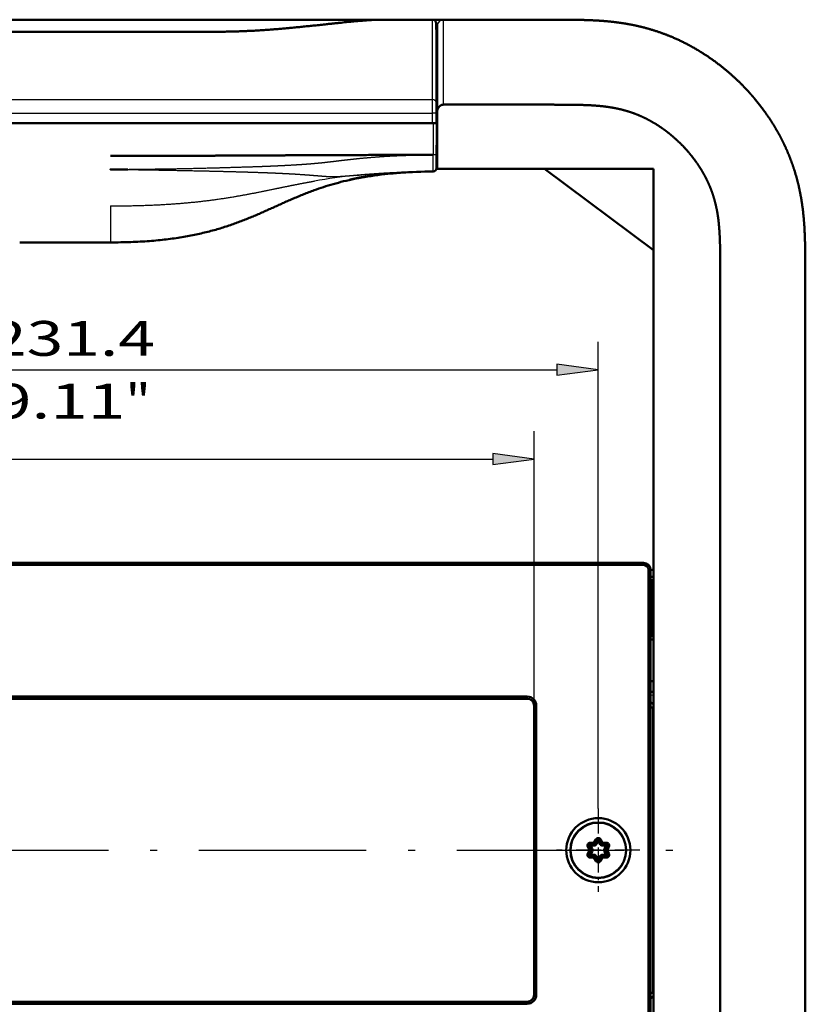
# Model space of a CAD drawing. Extents: x 0 to 841, y 0 to 594.
# Drawn here: x 524 to 580, y 299 to 370 of the extents above; entities that cross this region are included whole.
import ezdxf
from ezdxf.enums import TextEntityAlignment as Align

# ---------------------------------------------------------------- set-up
doc = ezdxf.new("R2010")
doc.units = 0
doc.linetypes.add('DASHDOT', pattern=[18.5, 12, -3, 0.5, -3])
doc.layers.get('0').update_dxf_attribs({"lineweight": 13})
doc.styles.get("Standard").update_dxf_attribs({"font": 'isocp.shx'})

# ---------------------------------------------------------------- blocks, each defined once
blk = doc.blocks.new('BLOCK374')
at = {"color": 7, "lineweight": 25}
for p, q in [((-115.7, 219.03), (-115.7, 286.03)), ((115.7, 219.03), (115.7, 286.03)), ((-109.75, 282.03), (109.75, 282.03))]:
    blk.add_line(p, q, dxfattribs=at)
for points in [[(-109.75, 282.82), (-115.7, 282.03), (-109.75, 281.25)], [(109.75, 281.25), (115.7, 282.03), (109.75, 282.82)]]:
    blk.add_lwpolyline(points, close=True, dxfattribs=at)
for points in [[(-109.75, 282.82), (-115.7, 282.03), (-109.75, 282.82), (-109.75, 281.25)], [(109.75, 281.25), (115.7, 282.03), (109.75, 281.25), (109.75, 282.82)]]:
    blk.add_solid(points, dxfattribs=at)
for s, p, p2 in [('231.4', (28.4, 284.03), (52.09, 284.03)), ('9.11', (28.99, 275.03), (47.84, 275.03)), ('"', (47.84, 275.03), (51.5, 275.03))]:
    blk.add_text(s, height=5, dxfattribs=at).set_placement(p, p2, align=Align.FIT)
blk = doc.blocks.new('BLOCK375')
at = {"color": 7, "lineweight": 25}
for p, q in [((-106.8, 233.8), (-106.8, 273.21)), ((106.5, 233.8), (106.5, 273.21)), ((-100.85, 269.21), (100.55, 269.21))]:
    blk.add_line(p, q, dxfattribs=at)
for points in [[(-100.85, 269.99), (-106.8, 269.21), (-100.85, 268.42)], [(100.55, 268.42), (106.5, 269.21), (100.55, 269.99)]]:
    blk.add_lwpolyline(points, close=True, dxfattribs=at)
for points in [[(-100.85, 269.99), (-106.8, 269.21), (-100.85, 269.99), (-100.85, 268.42)], [(100.55, 268.42), (106.5, 269.21), (100.55, 268.42), (100.55, 269.99)]]:
    blk.add_solid(points, dxfattribs=at)
for s, p, p2 in [('213.3', (-41.59, 271.21), (-17.9, 271.21)), ('8.4', (-38.58, 262.21), (-24.57, 262.21)), ('"', (-24.57, 262.21), (-20.9, 262.21))]:
    blk.add_text(s, height=5, dxfattribs=at).set_placement(p, p2, align=Align.FIT)
blk = doc.blocks.new('BLOCK398')
at = {"color": 7, "linetype": 'DASHDOT', "lineweight": 25, "ltscale": 0.299}
for p, q in [((115.7, 219.03), (115.7, 207.07)), ((121.68, 213.05), (109.72, 213.05))]:
    blk.add_line(p, q, dxfattribs=at)
blk = doc.blocks.new('BLOCK446')
at = {"color": 7, "lineweight": 50}
for p, q in [((60, 332.29), (-60, 332.29)), ((-60, 332.29), (60, 332.29)), ((60, 332.29), (93.36, 332.29)), ((84.43, 332.29), (60, 332.29)), ((-60, 330.56), (60, 330.56)), ((-92.02, 317.43), (92.02, 317.43)), ((-91.92, 317.43), (91.92, 317.43)), ((123.6, 310.89), (92.56, 310.89)), ((123.6, 310.89), (123.6, -196.3)), ((133.2, 294.89), (133.2, -180.7)), ((145.4, -180.7), (145.4, 294.89)), ((-122.2, 254.3), (122.2, 254.3)), ((-122.2, 254), (122.2, 254)), ((122.9, 253.3), (122.9, 86.3)), ((123.2, 253.3), (123.2, 86)), ((-105.5, 235.1), (105.5, 235.1)), ((-105.5, 234.8), (105.5, 234.8)), ((106.5, 233.8), (106.5, 192.3)), ((106.8, 233.8), (106.8, 192.3)), ((105.5, 191.3), (-105.5, 191.3)), ((105.5, 191), (-105.5, 191))]:
    blk.add_line(p, q, dxfattribs=at)
at = {"color": 7, "lineweight": 50, "ltscale": 0.186103}
blk.add_line((84.43, 332.29), (91.88, 332.29), dxfattribs=at)
at = {"color": 7, "lineweight": 50, "ltscale": 0.000989734}
blk.add_line((91.88, 332.29), (91.92, 332.29), dxfattribs=at)
at = {"color": 7, "lineweight": 50, "ltscale": 4.95911e-05}
blk.add_line((91.88, 332.29), (91.88, 332.29), dxfattribs=at)
at = {"color": 7, "lineweight": 25, "ltscale": 0.286674}
blk.add_line((91.92, 320.82), (91.92, 332.29), dxfattribs=at)
at = {"color": 7, "lineweight": 50, "ltscale": 0.00056076}
blk.add_line((93.36, 332.29), (93.38, 332.29), dxfattribs=at)
at = {"color": 7, "lineweight": 50, "ltscale": 0.365377}
blk.add_line((93.38, 332.29), (108, 332.29), dxfattribs=at)
at = {"color": 7, "lineweight": 25, "ltscale": 0.190066}
blk.add_line((93.46, 332.28), (93.46, 324.68), dxfattribs=at)
at = {"color": 7, "lineweight": 50, "ltscale": 0.001262}
for p, q in [((108.05, 332.29), (108, 332.29)), ((108, 320.09), (108.05, 320.09))]:
    blk.add_line(p, q, dxfattribs=at)
at = {"color": 7, "lineweight": 50, "ltscale": 0.048062}
blk.add_line((92.42, 331.81), (92.5, 329.89), dxfattribs=at)
at = {"color": 7, "lineweight": 25, "ltscale": 0.284325}
blk.add_line((92.42, 320.44), (92.42, 331.81), dxfattribs=at)
at = {"color": 7, "lineweight": 25, "ltscale": 0.000700569}
blk.add_line((92.44, 331.39), (92.47, 331.39), dxfattribs=at)
at = {"color": 7, "lineweight": 25, "ltscale": 0.000543213}
blk.add_line((92.47, 331.39), (92.49, 331.39), dxfattribs=at)
at = {"color": 7, "lineweight": 50, "ltscale": 0.187302}
blk.add_line((92.56, 331.38), (92.56, 323.89), dxfattribs=at)
at = {"color": 7, "lineweight": 50, "ltscale": 0.274905}
blk.add_line((92.5, 329.89), (92.5, 318.89), dxfattribs=at)
at = {"color": 7, "lineweight": 50, "ltscale": 0.020039}
blk.add_line((92.56, 328.89), (92.56, 329.69), dxfattribs=at)
at = {"color": 7, "lineweight": 50, "ltscale": 0.001563}
blk.add_line((92.56, 328.89), (92.5, 328.89), dxfattribs=at)
at = {"color": 7, "lineweight": 50, "ltscale": 0.001569}
blk.add_line((92.5, 327.99), (92.56, 327.99), dxfattribs=at)
at = {"color": 7, "lineweight": 50, "ltscale": 0.001572}
blk.add_line((92.5, 325.45), (92.56, 325.45), dxfattribs=at)
at = {"color": 7, "lineweight": 50, "ltscale": 0.001583}
blk.add_line((92.56, 323.89), (92.5, 323.89), dxfattribs=at)
at = {"color": 7, "lineweight": 50, "ltscale": 0.123064}
blk.add_line((92.56, 323.89), (92.56, 318.97), dxfattribs=at)
at = {"color": 7, "lineweight": 50, "ltscale": 0.078699}
blk.add_line((92.56, 323.89), (92.56, 320.74), dxfattribs=at)
at = {"color": 7, "lineweight": 25, "ltscale": 0.080059}
blk.add_line((93.46, 324.68), (93.46, 321.48), dxfattribs=at)
at = {"color": 7, "lineweight": 25, "ltscale": 0.034746}
blk.add_line((93.46, 321.48), (93.46, 320.09), dxfattribs=at)
at = {"color": 7, "lineweight": 25}
for p, q in [((-91.92, 320.82), (91.92, 320.82)), ((-91.92, 318.89), (91.92, 318.89)), ((123.5, 233.55), (123.5, 192.55))]:
    blk.add_line(p, q, dxfattribs=at)
at = {"color": 7, "lineweight": 25, "ltscale": 0.048231}
blk.add_line((91.92, 318.89), (91.92, 320.82), dxfattribs=at)
at = {"color": 7, "lineweight": 25, "ltscale": 0.038653}
blk.add_line((92.42, 320.44), (92.5, 318.89), dxfattribs=at)
at = {"color": 7, "lineweight": 25, "ltscale": 0.038601}
blk.add_line((92.42, 318.89), (92.42, 320.44), dxfattribs=at)
at = {"color": 7, "lineweight": 50, "ltscale": 0.044923}
blk.add_line((92.56, 320.74), (92.56, 318.94), dxfattribs=at)
at = {"color": 7, "lineweight": 50, "ltscale": 0.363387}
blk.add_line((93.46, 320.09), (108, 320.09), dxfattribs=at)
at = {"color": 7, "lineweight": 25, "ltscale": 0.012489}
blk.add_line((92.42, 318.89), (91.92, 318.89), dxfattribs=at)
at = {"color": 7, "lineweight": 25, "ltscale": 0.036506}
for p, q in [((91.92, 317.43), (91.92, 318.89)), ((92.42, 317.43), (92.42, 318.89))]:
    blk.add_line(p, q, dxfattribs=at)
at = {"color": 7, "lineweight": 25, "ltscale": 0.002001}
blk.add_line((92.42, 318.89), (92.5, 318.89), dxfattribs=at)
at = {"color": 7, "lineweight": 50, "ltscale": 0.001612}
blk.add_line((92.5, 318.97), (92.56, 318.97), dxfattribs=at)
at = {"color": 7, "lineweight": 50, "ltscale": 0.036506}
for p, q in [((92.5, 317.43), (92.5, 318.89)), ((92.56, 318.89), (92.56, 317.43))]:
    blk.add_line(p, q, dxfattribs=at)
at = {"color": 7, "lineweight": 50, "ltscale": 0.001279}
blk.add_line((92.56, 318.94), (92.56, 318.89), dxfattribs=at)
at = {"color": 7, "lineweight": 50, "ltscale": 0.012489}
blk.add_line((91.92, 317.43), (92.42, 317.43), dxfattribs=at)
at = {"color": 7, "lineweight": 25, "ltscale": 0.042961}
blk.add_line((92.02, 317.43), (92.01, 315.71), dxfattribs=at)
at = {"color": 7, "lineweight": 50, "ltscale": 0.0125}
blk.add_line((92.02, 317.43), (92.52, 317.43), dxfattribs=at)
at = {"color": 7, "lineweight": 50, "ltscale": 0.002001}
blk.add_line((92.5, 317.43), (92.42, 317.43), dxfattribs=at)
at = {"color": 7, "lineweight": 50, "ltscale": 0.043016}
blk.add_line((92.52, 317.43), (92.51, 315.71), dxfattribs=at)
at = {"color": 7, "lineweight": 50, "ltscale": 0.042958}
blk.add_line((92.56, 317.43), (92.56, 315.71), dxfattribs=at)
at = {"color": 7, "lineweight": 25, "ltscale": 0.070654}
blk.add_line((92.01, 315.71), (92, 312.89), dxfattribs=at)
at = {"color": 7, "lineweight": 50, "ltscale": 0.070643}
blk.add_line((92.51, 315.71), (92.5, 312.89), dxfattribs=at)
at = {"color": 7, "lineweight": 50, "ltscale": 0.070626}
blk.add_line((92.56, 315.71), (92.56, 312.89), dxfattribs=at)
at = {"color": 7, "lineweight": 25, "ltscale": 0.002069}
blk.add_line((91.92, 312.89), (92, 312.89), dxfattribs=at)
at = {"color": 7, "lineweight": 25, "ltscale": 0.060001}
blk.add_line((91.99, 310.49), (92, 312.89), dxfattribs=at)
at = {"color": 7, "lineweight": 25, "ltscale": 0.0125}
blk.add_line((92.5, 312.89), (92, 312.89), dxfattribs=at)
at = {"color": 7, "lineweight": 50, "ltscale": 0.047509}
blk.add_line((92.49, 310.99), (92.5, 312.89), dxfattribs=at)
at = {"color": 7, "lineweight": 50, "ltscale": 0.001495}
blk.add_line((92.56, 313.79), (92.5, 313.79), dxfattribs=at)
at = {"color": 7, "lineweight": 50, "ltscale": 0.001593}
blk.add_line((92.5, 312.89), (92.56, 312.89), dxfattribs=at)
at = {"color": 7, "lineweight": 50, "ltscale": 0.05}
blk.add_line((92.56, 312.89), (92.56, 310.89), dxfattribs=at)
at = {"color": 7, "lineweight": 50, "ltscale": 0.006119}
blk.add_line((87.03, 310.29), (87.27, 310.31), dxfattribs=at)
at = {"color": 7, "lineweight": 50, "ltscale": 0.023574}
for q in [(91.07, 310.49), (91.07, 310.48)]:
    blk.add_line((90.13, 310.47), q, dxfattribs=at)
at = {"color": 7, "lineweight": 50, "ltscale": 7.17287e-05}
blk.add_line((90.13, 310.47), (90.13, 310.47), dxfattribs=at)
at = {"color": 7, "lineweight": 25, "ltscale": 0.022596}
blk.add_line((91.07, 310.48), (91.98, 310.49), dxfattribs=at)
at = {"color": 7, "lineweight": 50, "ltscale": 7.55428e-05}
blk.add_line((91.07, 310.48), (91.07, 310.49), dxfattribs=at)
at = {"color": 7, "lineweight": 25, "ltscale": 0.00046139}
blk.add_line((91.98, 310.49), (91.99, 310.49), dxfattribs=at)
at = {"color": 7, "lineweight": 50, "ltscale": 4.04794e-05}
blk.add_line((91.99, 310.49), (92, 310.49), dxfattribs=at)
at = {"color": 7, "lineweight": 50, "ltscale": 0.002049}
blk.add_line((92.56, 310.89), (92.48, 310.89), dxfattribs=at)
at = {"color": 7, "lineweight": 50, "ltscale": 0.4875}
blk.add_line((123.6, 299.19), (108, 310.89), dxfattribs=at)
at = {"color": 7, "lineweight": 50, "ltscale": 0.005649}
blk.add_line((80.73, 309.43), (80.95, 309.48), dxfattribs=at)
at = {"color": 7, "lineweight": 50, "ltscale": 0.001623}
blk.add_line((80.95, 309.48), (81.01, 309.49), dxfattribs=at)
at = {"color": 7, "lineweight": 25, "ltscale": 0.131008}
blk.add_line((45.71, 305.56), (45.71, 300.32), dxfattribs=at)
at = {"color": 7, "lineweight": 50, "ltscale": 0.325844}
blk.add_line((45.71, 300.32), (32.68, 300.32), dxfattribs=at)
at = {"color": 7, "lineweight": 50, "ltscale": 0.001109}
for p, q in [((133.2, 294.93), (133.2, 294.89)), ((145.4, 294.89), (145.4, 294.93))]:
    blk.add_line(p, q, dxfattribs=at)
at = {"color": 7, "lineweight": 25, "ltscale": 0.0075}
for p, q in [((122.2, 254), (122.2, 254.3)), ((122.9, 253.3), (123.2, 253.3)), ((105.5, 235.1), (105.5, 234.8)), ((106.8, 233.8), (106.5, 233.8)), ((106.8, 192.3), (106.5, 192.3)), ((105.5, 191), (105.5, 191.3))]:
    blk.add_line(p, q, dxfattribs=at)
at = {"color": 7, "lineweight": 50, "ltscale": 0.01}
for p, q in [((123.6, 253.3), (123.2, 253.3)), ((123.2, 252.3), (123.6, 252.3)), ((123.2, 243.3), (123.6, 243.3)), ((123.6, 237.3), (123.2, 237.3)), ((123.2, 235.8), (123.6, 235.8))]:
    blk.add_line(p, q, dxfattribs=at)
at = {"color": 7, "lineweight": 50, "ltscale": 0.0075}
for p, q in [((123.2, 251.8), (123.5, 251.8)), ((123.5, 243.8), (123.2, 243.8)), ((123.2, 233.55), (123.5, 233.55)), ((123.2, 192.55), (123.5, 192.55))]:
    blk.add_line(p, q, dxfattribs=at)
at = {"color": 7, "lineweight": 50, "ltscale": 0.2}
blk.add_line((123.5, 251.8), (123.5, 243.8), dxfattribs=at)
at = {"color": 7, "lineweight": 25, "ltscale": 0.010162}
blk.add_line((123.6, 235.25), (123.2, 235.32), dxfattribs=at)
at = {"color": 7, "lineweight": 50, "ltscale": 0.014142}
for p, q in [((123.2, 234.37), (123.6, 233.97)), ((123.2, 191.73), (123.6, 192.13)), ((123.2, 191.73), (123.6, 192.13))]:
    blk.add_line(p, q, dxfattribs=at)
at = {"color": 7, "lineweight": 50, "ltscale": 0.002499}
for p, q in [((123.6, 233.55), (123.5, 233.55)), ((123.6, 192.55), (123.5, 192.55))]:
    blk.add_line(p, q, dxfattribs=at)
at = {"color": 7, "lineweight": 25, "ltscale": 0.005}
for p, q in [((114.18, 213.52), (114.36, 213.62)), ((114.53, 213.73), (114.36, 213.62)), ((114.53, 214.12), (114.53, 213.93)), ((114.53, 213.73), (114.53, 213.93)), ((115.08, 214.12), (115.25, 214.02)), ((115.08, 214.12), (115.08, 213.93)), ((115.08, 213.73), (115.08, 213.93)), ((115.43, 213.93), (115.25, 214.02)), ((115.35, 214.6), (115.53, 214.5)), ((115.7, 214.4), (115.53, 214.5)), ((115.7, 214.4), (115.87, 214.5)), ((116.05, 214.6), (115.87, 214.5)), ((115.97, 213.93), (116.15, 214.02)), ((116.32, 214.12), (116.15, 214.02)), ((116.32, 214.12), (116.32, 213.93)), ((116.32, 213.73), (116.32, 213.93)), ((116.87, 214.12), (116.87, 213.93)), ((116.87, 213.73), (116.87, 213.93)), ((116.87, 213.73), (117.04, 213.62)), ((117.22, 213.52), (117.04, 213.62)), ((114.18, 212.57), (114.36, 212.48)), ((114.53, 212.38), (114.36, 212.48)), ((114.46, 213.05), (114.63, 213.15)), ((114.46, 213.05), (114.63, 212.95)), ((114.53, 212.38), (114.53, 212.18)), ((114.53, 211.98), (114.53, 212.18)), ((114.81, 213.25), (114.63, 213.15)), ((114.81, 212.85), (114.63, 212.95)), ((115.08, 212.38), (115.08, 212.18)), ((115.08, 211.98), (115.08, 212.18)), ((115.08, 211.98), (115.25, 212.07)), ((115.43, 212.18), (115.25, 212.07)), ((115.97, 212.18), (116.15, 212.07)), ((116.32, 211.98), (116.15, 212.07)), ((116.32, 212.38), (116.32, 212.18)), ((116.32, 211.98), (116.32, 212.18)), ((116.59, 213.25), (116.77, 213.15)), ((116.59, 212.85), (116.77, 212.95)), ((116.94, 213.05), (116.77, 213.15)), ((116.94, 213.05), (116.77, 212.95)), ((116.87, 212.38), (117.04, 212.48)), ((116.87, 212.38), (116.87, 212.18)), ((116.87, 211.98), (116.87, 212.18)), ((117.22, 212.57), (117.04, 212.48)), ((115.35, 211.5), (115.53, 211.6)), ((115.7, 211.7), (115.53, 211.6)), ((115.7, 211.7), (115.87, 211.6)), ((116.05, 211.5), (115.87, 211.6))]:
    blk.add_line(p, q, dxfattribs=at)
at = {"color": 7, "lineweight": 50, "ltscale": 0.013712}
for p, q in [((114.46, 213.05), (114.18, 213.52)), ((114.63, 213.15), (114.36, 213.62)), ((114.53, 214.12), (115.08, 214.12)), ((114.53, 213.93), (115.08, 213.93)), ((114.53, 213.73), (115.08, 213.73)), ((114.81, 213.25), (114.53, 213.73)), ((115.08, 214.12), (115.35, 214.6)), ((115.25, 214.02), (115.53, 214.5)), ((115.43, 213.93), (115.7, 214.4)), ((115.7, 214.4), (115.97, 213.93)), ((115.87, 214.5), (116.15, 214.02)), ((116.05, 214.6), (116.32, 214.12)), ((116.32, 214.12), (116.87, 214.12)), ((116.32, 213.93), (116.87, 213.93)), ((116.32, 213.73), (116.87, 213.73)), ((116.87, 213.73), (116.59, 213.25)), ((117.04, 213.62), (116.77, 213.15)), ((117.22, 213.52), (116.94, 213.05)), ((114.18, 212.57), (114.46, 213.05)), ((114.36, 212.48), (114.63, 212.95)), ((114.53, 212.38), (114.81, 212.85)), ((115.08, 212.38), (114.53, 212.38)), ((115.08, 212.18), (114.53, 212.18)), ((115.53, 211.6), (115.25, 212.07)), ((115.7, 211.7), (115.43, 212.18)), ((115.97, 212.18), (115.7, 211.7)), ((116.15, 212.07), (115.87, 211.6)), ((116.87, 212.38), (116.32, 212.38)), ((116.87, 212.18), (116.32, 212.18)), ((116.59, 212.85), (116.87, 212.38)), ((116.77, 212.95), (117.04, 212.48)), ((116.94, 213.05), (117.22, 212.57)), ((115.08, 211.98), (114.53, 211.98)), ((115.35, 211.5), (115.08, 211.98)), ((116.32, 211.98), (116.05, 211.5)), ((116.87, 211.98), (116.32, 211.98))]:
    blk.add_line(p, q, dxfattribs=at)
at = {"color": 7, "lineweight": 50}
for radius in [4.6, 4]:
    blk.add_circle((115.7, 213.05), radius, dxfattribs=at)
at = {"color": 7, "lineweight": 25}
blk.add_circle((115.7, 213.05), 3.9, dxfattribs=at)
at = {"color": 7, "lineweight": 50}
for centre, radius, start, end in [((91.92, 331.79), 0.5, 2.386, 90), ((93.46, 331.38), 0.9, 167.229, 180.0003), ((90.16, 263.34), 47.05, 99.8844, 101.2118), ((90.41, 261.18), 49.22, 95.2353, 99.7399), ((91.74, 248.34), 62.13, 94.3548, 95.377), ((91.92, 240.16), 70.31, 92.904, 94.7025), ((92.34, 238.2), 72.29, 90.2767, 94.0252), ((91.99, 310.99), 0.5, 270.2149, 359.75), ((122.2, 253.3), 1, 0, 90), ((122.2, 253.3), 0.7, 0, 89.9999), ((105.5, 233.8), 1.3, 0, 90), ((105.5, 233.8), 1, 0, 90), ((114.53, 213.73), 0.4, 90, 210), ((114.53, 213.73), 0.2, 90, 210), ((115.08, 214.12), 0.2, 270, 330), ((115.08, 214.12), 0.4, 269.9997, 330), ((115.7, 214.4), 0.4, 30, 150), ((115.7, 214.4), 0.2, 30, 150), ((116.32, 214.12), 0.4, 209.9997, 270), ((116.32, 214.12), 0.2, 210, 270), ((116.87, 213.73), 0.4, 330, 90), ((116.87, 213.73), 0.2, 330, 90), ((114.53, 212.38), 0.4, 150, 270), ((114.53, 212.38), 0.2, 150, 270), ((114.46, 213.05), 0.2, 330, 30), ((114.46, 213.05), 0.4, 329.9997, 30), ((115.08, 211.98), 0.4, 29.9997, 90), ((115.08, 211.98), 0.2, 30, 90), ((116.32, 211.98), 0.4, 89.9997, 150), ((116.32, 211.98), 0.2, 90, 150), ((116.94, 213.05), 0.4, 149.9997, 210), ((116.94, 213.05), 0.2, 150, 210), ((116.87, 212.38), 0.4, 270, 30), ((116.87, 212.38), 0.2, 270, 30), ((115.7, 211.7), 0.4, 210, 330), ((115.7, 211.7), 0.2, 210, 330), ((105.5, 192.3), 1, 270, 360), ((105.5, 192.3), 1.3, 270, 360)]:
    blk.add_arc(centre, radius, start, end, dxfattribs=at)
at = {"color": 7, "lineweight": 25}
for centre, radius, start, end in [((93.46, 331.38), 0.9, 89.9995, 167.2288), ((93.4, 332.01), 0.277, 77.0147, 93.2679), ((92.5, 331.11), 0.276, 77.1245, 92.9445), ((90, 223.03), 87.39, 96.0341, 99.8887), ((80.84, 310.03), 0.558, 281.4131, 304.1322)]:
    blk.add_arc(centre, radius, start, end, dxfattribs=at)
blk.add_ellipse((91.92, 320.42), major_axis=(0.5, 0), ratio=0.80384, start_param=0.041645, end_param=1.570799, dxfattribs=at)
at = {"color": 7, "lineweight": 50}
for points, degree, knots in [([(60, 330.56), (60.26, 330.56), (60.79, 330.56), (61.58, 330.56), (62.36, 330.57), (63.13, 330.59), (63.89, 330.61), (64.64, 330.63), (65.38, 330.67), (66.12, 330.7), (66.86, 330.75), (67.59, 330.79), (68.31, 330.84), (69.02, 330.9), (69.73, 330.95), (70.43, 331.01), (71.11, 331.07), (71.7, 331.13), (72.2, 331.18), (72.61, 331.22), (73.01, 331.26), (73.41, 331.3), (73.81, 331.34), (74.2, 331.38), (74.58, 331.42), (74.99, 331.46), (75.41, 331.5), (75.85, 331.55), (76.29, 331.6), (76.76, 331.65), (77.26, 331.7), (77.79, 331.76), (78.3, 331.81), (78.8, 331.86), (79.27, 331.91), (79.72, 331.96), (80.16, 332), (80.57, 332.04), (80.95, 332.07), (81.32, 332.11), (81.66, 332.13), (81.97, 332.16), (82.27, 332.18), (82.53, 332.2), (82.76, 332.22), (82.95, 332.23), (83.09, 332.24), (83.19, 332.25), (83.27, 332.25), (83.32, 332.26), (83.35, 332.26), (83.36, 332.26)], 3, [0, 0, 0, 0, 0.793864, 1.579388, 2.359456, 3.132299, 3.891033, 4.640572, 5.385219, 6.126822, 6.863957, 7.595392, 8.320166, 9.036133, 9.7437, 10.442184, 11.130906, 11.804913, 12.221664, 12.633319, 13.040712, 13.442598, 13.839628, 14.230825, 14.616916, 14.996953, 15.452932, 15.897524, 16.334369, 16.761324, 17.316296, 17.848729, 18.36366, 18.858439, 19.335565, 19.791232, 20.226625, 20.639066, 21.028217, 21.39316, 21.736044, 22.053526, 22.346022, 22.612096, 22.846714, 23.050858, 23.168063, 23.272979, 23.349166, 23.413106, 23.433123, 23.433123, 23.433123, 23.433123]), ([(108.05, 332.29), (108.43, 332.29), (108.82, 332.29), (109.2, 332.29), (109.96, 332.29), (110.73, 332.29), (111.11, 332.29), (111.75, 332.28), (112.39, 332.27), (112.64, 332.27), (113.02, 332.26), (113.41, 332.25), (113.53, 332.25), (114.17, 332.23), (114.81, 332.21), (115.33, 332.18), (116.37, 332.12), (117.44, 332.02), (117.96, 331.96), (118.88, 331.84), (119.77, 331.7), (120.16, 331.63), (120.79, 331.51), (121.42, 331.37), (121.67, 331.31), (123.34, 330.9), (125, 330.37), (126.4, 329.81), (128.25, 328.94), (130.03, 327.9), (130.48, 327.62), (132.17, 326.54), (133.76, 325.33), (134.88, 324.37), (136.08, 323.23), (137.21, 322), (137.33, 321.87), (137.58, 321.59), (137.83, 321.3), (137.95, 321.16), (138.53, 320.47), (139.1, 319.75), (139.54, 319.16), (140.31, 318.05), (141.01, 316.92), (141.32, 316.4), (141.72, 315.68), (142.09, 314.95), (142.2, 314.74), (142.75, 313.59), (143.24, 312.42), (143.6, 311.47), (144.06, 310), (144.44, 308.51), (144.55, 307.99), (144.88, 306.38), (145.1, 304.77), (145.21, 303.68), (145.31, 302.04), (145.36, 300.42), (145.38, 299.88), (145.39, 299.24), (145.39, 298.59), (145.39, 298.49), (145.39, 298.18), (145.4, 297.89), (145.4, 297.7), (145.4, 297.4), (145.4, 297.08), (145.4, 297), (145.4, 296.52), (145.4, 296.04), (145.4, 295.67), (145.4, 295.3), (145.4, 294.93)], 5, [0, 0, 0, 0, 0, 0, 5.034133, 5.034133, 5.034133, 10.068266, 10.068266, 10.068266, 13.424419, 13.424419, 13.424419, 15.102499, 15.102499, 15.102499, 21.780162, 21.780162, 21.780162, 28.036037, 28.036037, 28.036037, 32.940366, 32.940366, 32.940366, 36.145543, 36.145543, 36.145543, 54.484181, 54.484181, 54.484181, 60.951415, 60.951415, 60.951415, 78.628824, 78.628824, 78.628824, 80.865573, 80.865573, 80.865573, 83.102322, 83.102322, 83.102322, 91.478974, 91.478974, 91.478974, 98.580689, 98.580689, 98.580689, 101.493795, 101.493795, 101.493795, 114.236189, 114.236189, 114.236189, 120.866663, 120.866663, 120.866663, 134.991812, 134.991812, 134.991812, 142.09008, 142.09008, 142.09008, 143.491907, 143.491907, 143.491907, 146.25926, 146.25926, 146.25926, 147.703588, 147.703588, 147.703588, 152.555541, 152.555541, 152.555541, 152.555541, 152.555541, 152.555541]), ([(93.46, 320.09), (93.45, 320.09), (93.43, 320.09), (93.41, 320.09), (93.36, 320.08), (93.31, 320.07), (93.29, 320.07), (93.2, 320.04), (93.12, 320), (93.07, 319.97), (92.94, 319.88), (92.84, 319.77), (92.78, 319.7), (92.67, 319.51), (92.6, 319.31), (92.58, 319.19), (92.56, 319.07), (92.56, 318.94)], 5, [0, 0, 0, 0, 0, 0, 0.100367, 0.100367, 0.100367, 0.2544, 0.2544, 0.2544, 0.593541, 0.593541, 0.593541, 1.215929, 1.215929, 1.215929, 2.097877, 2.097877, 2.097877, 2.097877, 2.097877, 2.097877]), ([(133.2, 294.93), (133.2, 295.6), (133.2, 296.27), (133.2, 296.89), (133.19, 297.99), (133.18, 299.09), (133.18, 299.53), (133.16, 300.17), (133.14, 300.8), (133.13, 301.02), (133.11, 301.43), (133.09, 301.84), (133.07, 302.05), (133.03, 302.58), (132.98, 303.11), (132.95, 303.44), (132.86, 304.15), (132.74, 304.84), (132.66, 305.22), (132.52, 305.87), (132.35, 306.51), (132.27, 306.77), (132.11, 307.28), (131.92, 307.79), (131.83, 308.04), (131.57, 308.66), (131.29, 309.27), (131.11, 309.64), (130.72, 310.36), (130.29, 311.06), (130.06, 311.4), (129.58, 312.1), (129.06, 312.77), (128.79, 313.1), (128.22, 313.76), (127.62, 314.39), (127.3, 314.7), (126.76, 315.2), (126.2, 315.68), (125.98, 315.87), (125.52, 316.24), (125.04, 316.58), (124.8, 316.75), (124.1, 317.23), (123.36, 317.67), (122.87, 317.94), (122.13, 318.31), (121.37, 318.63), (121.11, 318.73), (120.49, 318.97), (119.85, 319.17), (119.46, 319.28), (118.48, 319.54), (117.45, 319.72), (116.83, 319.81), (116.09, 319.89), (115.31, 319.95), (115.19, 319.96), (114.96, 319.98), (114.73, 319.99), (114.62, 320), (114.27, 320.01), (113.92, 320.03), (113.68, 320.04), (113.2, 320.05), (112.7, 320.06), (112.48, 320.07), (111.44, 320.08), (110.4, 320.09), (109.63, 320.09), (108.84, 320.09), (108.05, 320.09)], 5, [0, 0, 0, 0, 0, 0, 5.786999, 5.786999, 5.786999, 9.584261, 9.584261, 9.584261, 11.477144, 11.477144, 11.477144, 13.400465, 13.400465, 13.400465, 16.517474, 16.517474, 16.517474, 20.514262, 20.514262, 20.514262, 23.34649, 23.34649, 23.34649, 26.142651, 26.142651, 26.142651, 30.31311, 30.31311, 30.31311, 34.536064, 34.536064, 34.536064, 38.86011, 38.86011, 38.86011, 43.289024, 43.289024, 43.289024, 46.264525, 46.264525, 46.264525, 49.212445, 49.212445, 49.212445, 54.97616, 54.97616, 54.97616, 57.784098, 57.784098, 57.784098, 61.953784, 61.953784, 61.953784, 68.311951, 68.311951, 68.311951, 69.391682, 69.391682, 69.391682, 70.471414, 70.471414, 70.471414, 72.651388, 72.651388, 72.651388, 74.874014, 74.874014, 74.874014, 81.721682, 81.721682, 81.721682, 81.721682, 81.721682, 81.721682]), ([(45.71, 312.72), (45.77, 312.72), (45.83, 312.72), (45.88, 312.72), (46.79, 312.73), (47.7, 312.73), (48.6, 312.73), (50.39, 312.73), (52.21, 312.74), (53.16, 312.74), (55.01, 312.75), (56.87, 312.75), (58.07, 312.76), (59.7, 312.76), (61.33, 312.77), (62.05, 312.78), (62.9, 312.78), (63.74, 312.78), (63.86, 312.78), (64.1, 312.78), (64.34, 312.79), (64.46, 312.79), (64.69, 312.79), (64.93, 312.79), (65.05, 312.79), (65.28, 312.79), (65.52, 312.79), (65.64, 312.79), (68.37, 312.8), (71.09, 312.82), (73.71, 312.83), (78.13, 312.85), (82.45, 312.86), (84.2, 312.87), (86.82, 312.88), (89.4, 312.88), (90.24, 312.89), (91.08, 312.89), (91.92, 312.89)], 5, [0, 0, 0, 0, 0, 0, 0.496316, 0.496316, 0.496316, 7.857334, 7.857334, 7.857334, 15.865823, 15.865823, 15.865823, 23.44712, 23.44712, 23.44712, 29.508956, 29.508956, 29.508956, 30.519263, 30.519263, 30.519263, 31.529571, 31.529571, 31.529571, 32.531288, 32.531288, 32.531288, 33.533005, 33.533005, 33.533005, 55.559804, 55.559804, 55.559804, 71.395759, 71.395759, 71.395759, 79.090545, 79.090545, 79.090545, 79.090545, 79.090545, 79.090545]), ([(48.19, 310.78), (48.19, 310.78), (48.18, 310.78), (48.18, 310.78), (47.68, 310.78), (47.19, 310.78), (46.7, 310.78), (46.2, 310.78), (45.71, 310.79), (45.71, 310.79), (45.71, 310.79), (45.71, 310.79)], 5, [0, 0, 0, 0, 0, 0, 0.01108, 0.01108, 0.01108, 4.995, 4.995, 4.995, 5.005458, 5.005458, 5.005458, 5.005458, 5.005458, 5.005458]), ([(79.96, 309.29), (79.96, 309.29), (79.97, 309.29), (79.97, 309.29), (79.99, 309.3), (80, 309.3), (80.02, 309.31), (80.04, 309.31), (80.07, 309.32), (80.1, 309.33), (80.13, 309.33), (80.16, 309.34), (80.2, 309.35), (80.23, 309.36), (80.27, 309.37), (80.32, 309.38), (80.36, 309.39), (80.41, 309.4), (80.45, 309.41), (80.5, 309.42), (80.56, 309.44), (80.61, 309.45), (80.67, 309.46), (80.72, 309.47), (80.78, 309.49), (80.84, 309.5), (80.91, 309.51), (80.97, 309.53), (81.04, 309.54), (81.1, 309.55), (81.17, 309.57), (81.24, 309.58), (81.31, 309.6), (81.39, 309.61), (81.46, 309.62), (81.54, 309.64), (81.61, 309.65), (81.69, 309.67), (81.77, 309.68), (81.85, 309.7), (81.93, 309.71), (82.01, 309.73), (82.1, 309.74), (82.18, 309.75), (82.27, 309.77), (82.36, 309.78), (82.44, 309.8), (82.53, 309.81), (82.62, 309.82), (82.71, 309.84), (82.8, 309.85), (82.89, 309.87), (82.99, 309.88), (83.08, 309.89), (83.17, 309.91), (83.27, 309.92), (83.36, 309.93), (83.46, 309.95), (83.55, 309.96), (83.65, 309.97), (83.75, 309.98), (83.84, 310), (83.94, 310.01), (84.04, 310.02), (84.14, 310.03), (84.23, 310.04), (84.33, 310.05), (84.43, 310.07), (84.53, 310.08), (84.63, 310.09), (84.73, 310.1), (84.82, 310.11), (84.92, 310.12), (85.02, 310.13), (85.12, 310.14), (85.22, 310.15), (85.31, 310.16), (85.41, 310.17), (85.51, 310.18), (85.6, 310.19), (85.7, 310.19), (85.79, 310.2), (85.88, 310.21), (85.98, 310.22), (86.07, 310.23), (86.13, 310.23), (86.16, 310.23)], 3, [0, 0, 0, 0, 0.002349, 0.011107, 0.024302, 0.041419, 0.061852, 0.085189, 0.111228, 0.140146, 0.171556, 0.205549, 0.2419, 0.280634, 0.321644, 0.364924, 0.410248, 0.4576, 0.507054, 0.558559, 0.611936, 0.667162, 0.724258, 0.783171, 0.843788, 0.906077, 0.970038, 1.035618, 1.10274, 1.171369, 1.241505, 1.313095, 1.386069, 1.460395, 1.536033, 1.612948, 1.691103, 1.770462, 1.851021, 1.932725, 2.015524, 2.099383, 2.18427, 2.27015, 2.35699, 2.444757, 2.533436, 2.622983, 2.713357, 2.804526, 2.896456, 2.989114, 3.082465, 3.176475, 3.271117, 3.366345, 3.46212, 3.558402, 3.655153, 3.752334, 3.849904, 3.947822, 4.046047, 4.144533, 4.243235, 4.342108, 4.441107, 4.540185, 4.639294, 4.738386, 4.837403, 4.9363, 5.035024, 5.133522, 5.231738, 5.329614, 5.427093, 5.524117, 5.620608, 5.716521, 5.811795, 5.906369, 6.00018, 6.093166, 6.185263, 6.276408, 6.276408, 6.276408, 6.276408]), ([(45.71, 300.32), (46.21, 300.32), (47.18, 300.32), (48.6, 300.36), (49.96, 300.42), (51.26, 300.51), (52.51, 300.61), (53.7, 300.74), (54.84, 300.89), (55.94, 301.06), (56.99, 301.24), (57.99, 301.44), (58.96, 301.66), (59.89, 301.89), (60.79, 302.13), (61.65, 302.39), (62.49, 302.66), (63.3, 302.94), (64.09, 303.22), (64.85, 303.52), (65.6, 303.82), (66.34, 304.12), (67.06, 304.43), (67.77, 304.75), (68.47, 305.06), (69.17, 305.38), (69.87, 305.69), (70.57, 306.01), (71.27, 306.32), (71.98, 306.63), (72.7, 306.93), (73.43, 307.23), (74.18, 307.52), (75.12, 307.87), (76.28, 308.27), (77.68, 308.7), (79.17, 309.1), (80.2, 309.33), (80.73, 309.43)], 3, [0, 0, 0, 0, 1.485077, 2.906409, 4.267226, 5.570753, 6.820199, 8.018759, 9.169599, 10.275854, 11.340618, 12.366936, 13.357796, 14.316118, 15.24475, 16.146459, 17.023927, 17.879748, 18.716425, 19.536378, 20.341942, 21.135378, 21.918881, 22.694595, 23.464629, 24.23107, 24.996009, 25.76154, 26.529794, 27.30295, 28.083253, 28.873019, 29.674653, 30.49065, 31.892435, 33.354172, 34.889167, 36.511308, 36.511308, 36.511308, 36.511308])]:
    blk.add_open_spline(points, degree=degree, knots=knots, dxfattribs=at)
at = {"color": 7, "lineweight": 25}
for points, knots in [([(80.6, 312.29), (80.84, 312.32), (81.08, 312.34), (81.32, 312.37), (82.52, 312.48), (83.71, 312.58), (84.64, 312.65), (86.26, 312.75), (87.84, 312.81), (88.49, 312.83), (89.58, 312.86), (90.66, 312.88), (91.08, 312.88), (91.5, 312.89), (91.92, 312.89)], [0, 0, 0, 0, 0, 0, 2.067783, 2.067783, 2.067783, 10.287398, 10.287398, 10.287398, 16.351073, 16.351073, 16.351073, 20.286271, 20.286271, 20.286271, 20.286271, 20.286271, 20.286271]), ([(48.19, 310.78), (48.27, 310.79), (48.35, 310.8), (48.44, 310.81), (48.57, 310.82), (48.69, 310.82), (48.73, 310.82), (48.99, 310.82), (49.24, 310.82), (49.46, 310.82), (51.09, 310.84), (52.8, 310.86), (54.33, 310.88), (57.19, 310.94), (60.19, 311.01), (61.54, 311.05), (63.36, 311.1), (65.19, 311.16), (65.7, 311.17), (66.66, 311.21), (67.61, 311.24), (68.11, 311.26), (68.6, 311.28), (69.09, 311.3)], [0, 0, 0, 0, 0, 0, 0.834581, 0.834581, 0.834581, 1.251872, 1.251872, 1.251872, 3.338055, 3.338055, 3.338055, 17.137034, 17.137034, 17.137034, 28.045693, 28.045693, 28.045693, 31.679218, 31.679218, 31.679218, 35.600137, 35.600137, 35.600137, 35.600137, 35.600137, 35.600137]), ([(69.09, 311.3), (69.74, 311.33), (70.37, 311.36), (71, 311.39), (72.23, 311.46), (73.45, 311.54), (74.03, 311.58), (74.61, 311.63), (75.16, 311.68)], [0, 0, 0, 0, 0, 0, 5.096883, 5.096883, 5.096883, 10.032659, 10.032659, 10.032659, 10.032659, 10.032659, 10.032659]), ([(75.16, 311.68), (75.48, 311.71), (75.8, 311.74), (76.12, 311.77), (76.85, 311.85), (77.59, 311.94), (77.98, 311.98), (78.65, 312.07), (79.33, 312.15), (79.56, 312.17), (79.81, 312.2), (80.07, 312.23), (80.1, 312.23), (80.15, 312.24), (80.21, 312.25), (80.24, 312.25), (80.33, 312.26), (80.42, 312.27), (80.48, 312.28), (80.54, 312.28), (80.6, 312.29)], [0, 0, 0, 0, 0, 0, 2.868857, 2.868857, 2.868857, 6.794427, 6.794427, 6.794427, 8.747119, 8.747119, 8.747119, 8.992058, 8.992058, 8.992058, 9.236997, 9.236997, 9.236997, 9.743288, 9.743288, 9.743288, 9.743288, 9.743288, 9.743288]), ([(48.19, 310.78), (48.27, 310.78), (48.35, 310.78), (48.44, 310.77), (48.6, 310.77), (48.76, 310.77), (48.87, 310.77), (49.12, 310.76), (49.37, 310.76), (49.54, 310.76), (51.14, 310.73), (52.8, 310.71), (54.33, 310.68), (57.19, 310.62), (60.19, 310.56), (61.54, 310.53), (63.36, 310.48), (65.2, 310.43), (65.71, 310.41), (66.67, 310.38), (67.63, 310.35), (68.13, 310.33), (68.63, 310.31), (69.12, 310.29)], [0, 0, 0, 0, 0, 0, 0.834004, 0.834004, 0.834004, 1.606082, 1.606082, 1.606082, 3.274088, 3.274088, 3.274088, 17.073534, 17.073534, 17.073534, 27.984968, 27.984968, 27.984968, 31.632484, 31.632484, 31.632484, 35.565785, 35.565785, 35.565785, 35.565785, 35.565785, 35.565785]), ([(69.12, 310.29), (69.77, 310.26), (70.42, 310.23), (71.03, 310.2), (72.17, 310.14), (73.29, 310.06), (73.78, 310.03), (74.38, 309.98), (74.96, 309.93), (75.08, 309.92), (75.19, 309.91), (75.3, 309.91)], [0, 0, 0, 0, 0, 0, 5.155592, 5.155592, 5.155592, 9.1722, 9.1722, 9.1722, 10.134118, 10.134118, 10.134118, 10.134118, 10.134118, 10.134118]), ([(75.3, 309.91), (75.63, 309.88), (75.97, 309.85), (76.3, 309.82), (76.95, 309.78), (77.6, 309.76), (77.92, 309.76), (78.47, 309.78), (79.03, 309.82), (79.25, 309.84), (79.59, 309.86), (79.93, 309.89), (80.04, 309.9), (80.18, 309.91), (80.32, 309.92), (80.35, 309.93), (80.46, 309.93), (80.57, 309.94), (80.67, 309.95), (80.75, 309.96), (80.84, 309.97)], [0, 0, 0, 0, 0, 0, 2.906866, 2.906866, 2.906866, 5.803721, 5.803721, 5.803721, 7.746698, 7.746698, 7.746698, 8.720795, 8.720795, 8.720795, 8.966038, 8.966038, 8.966038, 9.701759, 9.701759, 9.701759, 9.701759, 9.701759, 9.701759]), ([(86.16, 310.23), (85.52, 310.18), (84.84, 310.12), (84.15, 310.04), (82.9, 309.88), (81.75, 309.69), (81.26, 309.59), (80.56, 309.44), (80.1, 309.33), (79.97, 309.29), (79.78, 309.24), (79.88, 309.26), (80.03, 309.29), (80.28, 309.34), (80.59, 309.41), (80.64, 309.42), (80.68, 309.43), (80.73, 309.43)], [0, 0, 0, 0, 0, 0, 5.711345, 5.711345, 5.711345, 10.568804, 10.568804, 10.568804, 13.337647, 13.337647, 13.337647, 16.859392, 16.859392, 16.859392, 17.409742, 17.409742, 17.409742, 17.409742, 17.409742, 17.409742]), ([(80.84, 309.97), (81.24, 310), (81.64, 310.04), (81.99, 310.07), (83.16, 310.16), (84.32, 310.24), (85.07, 310.29), (86.56, 310.37), (88.02, 310.42), (88.72, 310.44), (89.42, 310.46), (90.13, 310.47)], [0, 0, 0, 0, 0, 0, 3.475367, 3.475367, 3.475367, 10.223345, 10.223345, 10.223345, 16.844086, 16.844086, 16.844086, 16.844086, 16.844086, 16.844086]), ([(87.27, 310.31), (87.57, 310.33), (87.84, 310.35), (88.06, 310.36), (88.37, 310.38), (88.42, 310.38), (88.37, 310.38), (88.1, 310.37), (87.52, 310.33), (87.1, 310.31), (86.64, 310.27), (86.16, 310.23)], [0, 0, 0, 0, 0, 0, 3.18761, 3.18761, 3.18761, 6.161046, 6.161046, 6.161046, 10.447755, 10.447755, 10.447755, 10.447755, 10.447755, 10.447755]), ([(45.71, 305.56), (48.55, 305.56), (51.39, 305.62), (54.23, 305.75), (58.96, 306.16), (63.65, 306.89), (65.49, 307.23), (67.35, 307.61), (69.21, 307.99)], [0, 0, 0, 0, 0, 0, 20.009168, 20.009168, 20.009168, 33.388451, 33.388451, 33.388451, 33.388451, 33.388451, 33.388451])]:
    blk.add_open_spline(points, degree=5, knots=knots, dxfattribs=at)
for points in [[(80.81, 309.93), (83.03, 310.17), (85.26, 310.33), (87.5, 310.43), (89.74, 310.48), (91.98, 310.49)], [(69.21, 307.99), (70.36, 308.23), (71.52, 308.47), (72.67, 308.7), (73.83, 308.92), (74.99, 309.12)]]:
    blk.add_open_spline(points, degree=5, dxfattribs=at)

msp = doc.modelspace()

# ---------------------------------------------------------------- linework, layer by layer
at = {"color": 7, "linetype": 'DASHDOT', "lineweight": 25, "ltscale": 0.001208}
msp.add_line((553.899, 363.441), (553.851, 363.441), dxfattribs=at)
at = {"color": 7, "linetype": 'DASHDOT', "lineweight": 25}
msp.add_line((444.345, 310.519), (570.945, 310.519), dxfattribs=at)

# ---------------------------------------------------------------- block references
at = {"lineweight": 0, "xscale": 0.5, "yscale": 0.5, "zscale": 0.5}
for name in ['BLOCK446', 'BLOCK374', 'BLOCK375', 'BLOCK398']:
    msp.add_blockref(name, (507.645, 203.994), dxfattribs=at)

doc.saveas('drawing.dxf')
